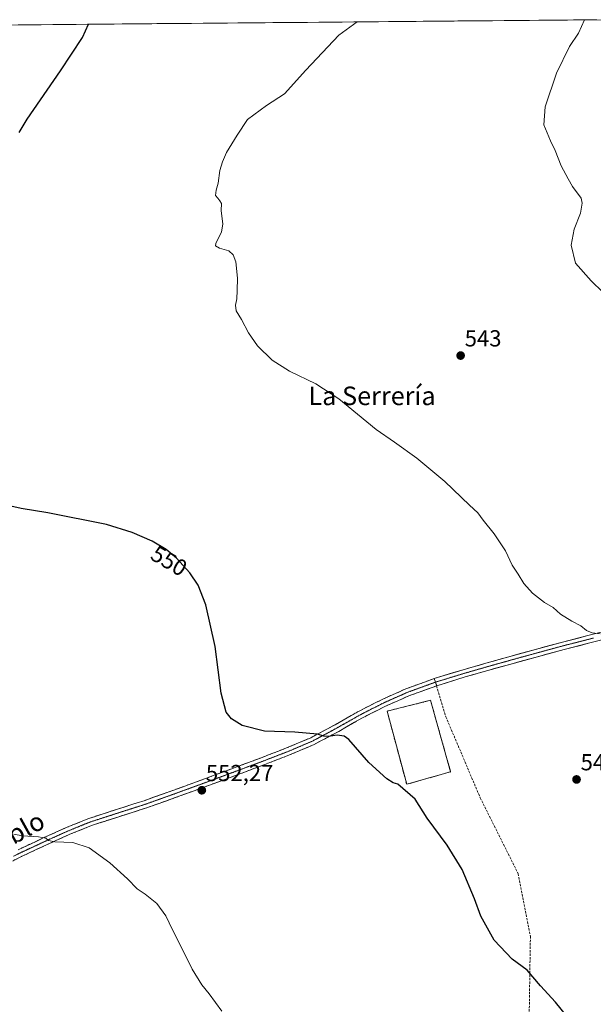
# Model space of a CAD drawing. Units: metres. Extents: x 559753 to 563188, y 4721750 to 4724093.
# Drawn here: x 561033 to 561281, y 4723652 to 4724077 of the extents above; entities that cross this region are included whole.
import ezdxf
from ezdxf.enums import TextEntityAlignment as Align

# ---------------------------------------------------------------- set-up
doc = ezdxf.new("R2010")
doc.units = ezdxf.units.M
doc.header["$MEASUREMENT"] = 0
for name, pattern in [('TRAZO_Y_PUNTO', [1, 0.5, -0.25, 0, -0.25]), ('TRAZOS2', [0.375, 0.25, -0.125]), ('TRAZOSX2', [1.5, 1, -0.5])]:
    doc.linetypes.add(name, pattern=pattern)
for name, color, linetype, lineweight in [('Camino', 19, 'TRAZOSX2', 0), ('Camino Cxs', 19, 'Continuous', 0), ('Camino eje', 19, 'TRAZO_Y_PUNTO', 0), ('Carátula', 7, 'Continuous', 5), ('Cementerio', 135, 'TRAZOSX2', 0), ('Cementerio Cxs', 135, 'Continuous', 0), ('Cultivos herbáceos CxS', 92, 'Continuous', 0), ('Curva de nivel maestra', 36, 'Continuous', 30), ('Curva de nivel normal', 36, 'Continuous', 0), ('Entidad de ámbito territorial CxS', 92, 'Continuous', 0), ('Layer 0', 7, 'Continuous', 0), ('Municipio CxS', 142, 'Continuous', 0), ('Muro lineal', 1, 'TRAZOSX2', 13), ('Núcleo urbano CxS', 19, 'Continuous', 0), ('Punto de cota en terreno', 7, 'Continuous', 0), ('Rótulo de curva de nivel directora', 19, 'Continuous', 0), ('Rótulo de punto de cota en terreno', 19, 'Continuous', 0), ('Senda', 19, 'TRAZOSX2', 0), ('Texto cartográfico', 19, 'Continuous', 0), ('Vía pecuaria eje', 92, 'TRAZOS2', 0)]:
    doc.layers.add(name, color=color, linetype=linetype, lineweight=lineweight)
doc.styles.add('Arial', font='txt', dxfattribs={"height": 0.2})

# ---------------------------------------------------------------- blocks, each defined once
blk = doc.blocks.new('*U153')
at = {"layer": 'Cultivos herbáceos CxS', "color": 92, "linetype": 'Continuous', "lineweight": 0}
blk.add_polyline3d([(560290.37, 4724067.94, 587.87), (561286.26, 4724076.73, 539.61)], dxfattribs=at)
blk.add_polyline3d([(561200.45, 4723746.75, 549.89), (561219.44, 4723752.11, 549.1), (561210.76, 4723782.98, 548.57), (561192.01, 4723778.3, 549.37), (561200.45, 4723746.75, 549.89)], close=True, dxfattribs=at)
blk = doc.blocks.new('5PATER')
at = {"layer": 'Carátula', "linetype": 'Continuous', "lineweight": 5}
h = blk.add_hatch(color=250, dxfattribs=at)
edge = h.paths.add_edge_path()
edge.add_ellipse((0, 0.01), major_axis=(-1.33, -1.34), ratio=0.999422, start_angle=0, end_angle=360)

msp = doc.modelspace()

# ---------------------------------------------------------------- linework, layer by layer
at = {"layer": 'Camino', "color": 19, "linetype": 'TRAZOSX2', "lineweight": 0}
for points in [[(561032.58, 4723718.52), (561043.75, 4723723.71), (561053.36, 4723728.06), (561063.14, 4723732), (561075.07, 4723735.86), (561087.01, 4723739.66), (561099.37, 4723744.08), (561111.7, 4723748.56), (561124.87, 4723753.43), (561138.02, 4723758.35), (561148.59, 4723762.43), (561159.01, 4723766.84), (561169.5, 4723772.45), (561179.86, 4723778.33), (561189.87, 4723783.38), (561200.1, 4723787.93), (561212.27, 4723792.33)], [(561213.37, 4723789.24), (561201.33, 4723784.89), (561191.27, 4723780.42), (561181.41, 4723775.45), (561171.08, 4723769.58), (561160.43, 4723763.89), (561149.81, 4723759.39), (561139.18, 4723755.29), (561126.01, 4723750.36), (561112.83, 4723745.48), (561100.48, 4723741), (561088.06, 4723736.56), (561076.07, 4723732.74), (561064.26, 4723728.92), (561054.65, 4723725.04), (561045.11, 4723720.73), (561034.01, 4723715.57), (561023.12, 4723710.08)], [(561213.55, 4723789.3), (561213.42, 4723789.26), (561213.37, 4723789.24)]]:
    msp.add_lwpolyline(points, dxfattribs=at)
at = {"layer": 'Camino Cxs', "color": 19, "linetype": 'Continuous', "lineweight": 0}
msp.add_lwpolyline([(561212.27, 4723792.33), (561212.9, 4723790.82), (561213.55, 4723789.3)], dxfattribs=at)
msp.add_polyline3d([(561032.58, 4723718.52, 555.56), (561036.3, 4723720.25, 555.29), (561040.03, 4723721.98, 555.1), (561043.75, 4723723.71, 554.93), (561046.95, 4723725.16, 554.72), (561050.16, 4723726.61, 554.5), (561053.36, 4723728.06, 554.36), (561056.62, 4723729.37, 554.31), (561059.88, 4723730.69, 554.1), (561063.14, 4723732, 553.94), (561067.12, 4723733.29, 553.82), (561071.09, 4723734.57, 553.6), (561075.07, 4723735.86, 553.43), (561079.05, 4723737.13, 553.31), (561083.03, 4723738.39, 553.2), (561087.01, 4723739.66, 553.02), (561091.13, 4723741.13, 552.85), (561095.25, 4723742.61, 552.67), (561099.37, 4723744.08, 552.49), (561103.48, 4723745.57, 552.31), (561107.59, 4723747.07, 552.13), (561111.7, 4723748.56, 551.99), (561116.09, 4723750.18, 551.79), (561120.48, 4723751.81, 551.61), (561124.87, 4723753.43, 551.45), (561129.25, 4723755.07, 551.27), (561133.64, 4723756.71, 551.07), (561138.02, 4723758.35, 550.91), (561141.54, 4723759.71, 550.8), (561145.07, 4723761.07, 550.66), (561148.59, 4723762.43, 550.56), (561152.06, 4723763.9, 550.45), (561155.54, 4723765.37, 550.22), (561159.01, 4723766.84, 550.09), (561162.51, 4723768.71, 549.94), (561166, 4723770.58, 549.73), (561169.5, 4723772.45, 549.63), (561172.95, 4723774.41, 549.5), (561176.41, 4723776.37, 549.29), (561179.86, 4723778.33, 549.19), (561183.2, 4723780.01, 549.09), (561186.53, 4723781.7, 548.97), (561189.87, 4723783.38, 548.85), (561193.28, 4723784.9, 548.73), (561196.69, 4723786.41, 548.59), (561200.1, 4723787.93, 548.49), (561204.16, 4723789.4, 548.35), (561208.21, 4723790.86, 548.14), (561212.27, 4723792.33, 547.93), (561212.9, 4723790.82, 548.05), (561213.55, 4723789.3, 548.17), (561213.55, 4723789.3, 548.17), (561213.42, 4723789.26, 548.18), (561209.39, 4723787.8, 548.37), (561205.36, 4723786.35, 548.53), (561201.33, 4723784.89, 548.67), (561197.98, 4723783.4, 548.85), (561194.62, 4723781.91, 548.99), (561191.27, 4723780.42, 549.09), (561187.98, 4723778.76, 549.2), (561184.7, 4723777.11, 549.31), (561181.41, 4723775.45, 549.41), (561177.97, 4723773.49, 549.52), (561174.52, 4723771.54, 549.68), (561171.08, 4723769.58, 549.85), (561167.53, 4723767.68, 549.96), (561163.98, 4723765.79, 550.11), (561160.43, 4723763.89, 550.23), (561156.89, 4723762.39, 550.37), (561153.35, 4723760.89, 550.54), (561149.81, 4723759.39, 550.66), (561146.27, 4723758.02, 550.78), (561142.72, 4723756.66, 550.97), (561139.18, 4723755.29, 551.1), (561134.79, 4723753.65, 551.27), (561130.4, 4723752, 551.51), (561126.01, 4723750.36, 551.69), (561121.62, 4723748.73, 551.83), (561117.22, 4723747.11, 552.02), (561112.83, 4723745.48, 552.19), (561108.71, 4723743.99, 552.33), (561104.6, 4723742.49, 552.53), (561100.48, 4723741, 552.74), (561096.34, 4723739.52, 552.85), (561092.2, 4723738.04, 553.04), (561088.06, 4723736.56, 553.26), (561084.06, 4723735.29, 553.41), (561080.07, 4723734.01, 553.54), (561076.07, 4723732.74, 553.68), (561072.13, 4723731.47, 553.84), (561068.2, 4723730.19, 553.99), (561064.26, 4723728.92, 554.13), (561061.06, 4723727.63, 554.31), (561057.85, 4723726.33, 554.49), (561054.65, 4723725.04, 554.6), (561051.47, 4723723.6, 554.74), (561048.29, 4723722.17, 554.96), (561045.11, 4723720.73, 555.12), (561041.41, 4723719.01, 555.26), (561037.71, 4723717.29, 555.52), (561034.01, 4723715.57, 555.77), (561030.38, 4723713.74, 555.95)], dxfattribs=at)
at = {"layer": 'Camino eje', "color": 19, "linetype": 'TRAZO_Y_PUNTO', "lineweight": 0}
msp.add_lwpolyline([(561212.9, 4723790.82), (561209.88, 4723789.72), (561206.86, 4723788.63), (561203.79, 4723787.52), (561200.72, 4723786.41), (561198.16, 4723785.27), (561195.6, 4723784.14), (561193.08, 4723783.02), (561190.57, 4723781.9), (561188.11, 4723780.66), (561185.64, 4723779.41), (561185.29, 4723779.24), (561182.96, 4723778.06), (561180.64, 4723776.89), (561178.04, 4723775.42), (561175.46, 4723773.95), (561172.87, 4723772.48), (561170.29, 4723771.02), (561167.67, 4723769.61), (561165.05, 4723768.21), (561162.38, 4723766.79), (561159.72, 4723765.37), (561157.06, 4723764.24), (561154.41, 4723763.12), (561151.26, 4723761.78), (561149.2, 4723760.91), (561146.54, 4723759.88), (561143.89, 4723758.86), (561141.24, 4723757.84), (561138.6, 4723756.82), (561135.31, 4723755.59), (561132.01, 4723754.36), (561128.73, 4723753.13), (561125.44, 4723751.9), (561122.15, 4723750.68), (561118.86, 4723749.46), (561115.56, 4723748.24), (561112.27, 4723747.02), (561109.18, 4723745.9), (561106.09, 4723744.78), (561103.01, 4723743.66), (561099.93, 4723742.54), (561096.83, 4723741.44), (561093.74, 4723740.33), (561090.64, 4723739.22), (561087.54, 4723738.11), (561084.54, 4723737.16), (561081.54, 4723736.2), (561078.55, 4723735.25), (561075.57, 4723734.3), (561072.62, 4723733.34), (561069.67, 4723732.39), (561065.44, 4723731.02), (561063.7, 4723730.46), (561061.25, 4723729.48), (561058.81, 4723728.49), (561056.41, 4723727.52), (561054.01, 4723726.55), (561051.6, 4723725.46), (561049.2, 4723724.38), (561046.81, 4723723.3), (561044.43, 4723722.22), (561041.65, 4723720.93), (561038.88, 4723719.64), (561036.09, 4723718.34), (561033.3, 4723717.05), (561030.57, 4723715.67)], dxfattribs=at)
at = {"layer": 'Cementerio', "color": 135, "linetype": 'TRAZOSX2', "lineweight": 0}
msp.add_polyline3d([(561200.45, 4723746.75, 549.93), (561219.44, 4723752.11, 549.13), (561210.76, 4723782.98, 548.5), (561192.01, 4723778.3, 549.26), (561200.45, 4723746.75, 549.93)], dxfattribs=at)
at = {"layer": 'Cementerio Cxs', "color": 135, "linetype": 'Continuous', "lineweight": 0}
msp.add_polyline3d([(561200.45, 4723746.75, 549.93), (561192.01, 4723778.3, 549.26), (561210.76, 4723782.98, 548.5), (561219.44, 4723752.11, 549.13), (561200.45, 4723746.75, 549.93)], close=True, dxfattribs=at)
at = {"layer": 'Cultivos herbáceos CxS', "color": 92, "linetype": 'Continuous', "lineweight": 0}
for points in [[(561286.26, 4724076.73, 539.61), (560290.37, 4724067.94, 587.87)], [(561200.45, 4723746.75, 549.89), (561219.44, 4723752.11, 549.1), (561210.76, 4723782.98, 548.57), (561192.01, 4723778.3, 549.37), (561200.45, 4723746.75, 549.89)]]:
    msp.add_polyline3d(points, dxfattribs=at)
at = {"layer": 'Curva de nivel maestra', "color": 36, "linetype": 'Continuous', "lineweight": 30}
for points in [[(561032.97, 4724027.98, 550), (561036.47, 4724033.74, 550), (561050.9, 4724054.67, 550), (561060.35, 4724069.07, 550), (561062.93, 4724074.76, 550)], [(561274.48, 4723640.56, 550), (561264.72, 4723652.69, 550), (561258.33, 4723659.81, 550), (561252.48, 4723666.48, 550), (561246.06, 4723671.28, 550), (561238.31, 4723679.46, 550), (561232.52, 4723689.88, 550), (561229.79, 4723697.27, 550), (561224.46, 4723709.91, 550), (561218.01, 4723720.5, 550), (561209.34, 4723732.17, 550), (561204.1, 4723740.27, 550), (561196.6, 4723746.76, 550), (561194.6, 4723747.42, 550), (561191.9, 4723749.06, 550), (561184.09, 4723756.08, 550), (561175.44, 4723766.03, 550), (561173.43, 4723767.54, 550), (561170.45, 4723767.97, 550), (561166.68, 4723767.31, 550), (561164.62, 4723767.45, 550), (561161.89, 4723768.39, 550), (561152.14, 4723769.31, 550), (561139.1, 4723769.72, 550), (561129.42, 4723772.09, 550), (561124.71, 4723775.01, 550), (561122.42, 4723777.92, 550), (561120.3, 4723786.14, 550), (561117.76, 4723806.27, 550), (561113.74, 4723824.25, 550), (561110.4, 4723832.72, 550), (561106.83, 4723837.94, 550), (561101, 4723844.32, 550), (561096.52, 4723848.03, 550), (561090.44, 4723851.62, 550), (561081.86, 4723855.36, 550), (561070.72, 4723858.9, 550), (561045.41, 4723863.9, 550), (561033.88, 4723865.78, 550), (561022.27, 4723868.38, 550)]]:
    msp.add_polyline3d(points, dxfattribs=at)
at = {"layer": 'Curva de nivel normal', "color": 36, "linetype": 'Continuous', "lineweight": 0}
for points in [[(561284, 4723811.62, 545), (561280.55, 4723812.17, 545), (561278.07, 4723813.08, 545), (561275.72, 4723815.14, 545), (561271.76, 4723817.13, 545), (561266.95, 4723820.14, 545), (561263.68, 4723823, 545), (561260.03, 4723825.15, 545), (561254.86, 4723829.19, 545), (561251.07, 4723833.36, 545), (561248.65, 4723837.43, 545), (561246.06, 4723841.37, 545), (561243.12, 4723847.52, 545), (561238.23, 4723854.82, 545), (561233.44, 4723860.74, 545), (561231.21, 4723863.85, 545), (561227.57, 4723867.18, 545), (561216.9, 4723877.38, 545), (561204.81, 4723887.53, 545), (561195.16, 4723894.4, 545), (561187.3, 4723899.92, 545), (561171.12, 4723913.09, 545), (561161.14, 4723919.58, 545), (561149.8, 4723925.1, 545), (561142.31, 4723929.86, 545), (561136.07, 4723936, 545), (561132.05, 4723941.57, 545), (561129.05, 4723947.34, 545), (561126.72, 4723951.07, 545), (561126.45, 4723953.46, 545), (561127.11, 4723956.32, 545), (561127.18, 4723959.82, 545), (561127.42, 4723965.12, 545), (561126.71, 4723972.23, 545), (561125.55, 4723975.28, 545), (561123.69, 4723977.02, 545), (561119.64, 4723978.06, 545), (561117.9, 4723979.09, 545), (561118.05, 4723980.18, 545), (561120.52, 4723985.11, 545), (561121.05, 4723988.43, 545), (561120.32, 4723994.37, 545), (561120.46, 4723997.38, 545), (561119.67, 4723998.51, 545), (561118.88, 4723999.72, 545), (561117.89, 4724000.82, 545), (561118.1, 4724003.16, 545), (561119.04, 4724006.15, 545), (561119.72, 4724011.66, 545), (561120.93, 4724015.35, 545), (561122.6, 4724019.44, 545), (561127.22, 4724026.88, 545), (561131.69, 4724033.64, 545), (561139.92, 4724039.68, 545), (561147.6, 4724044.77, 545), (561156.93, 4724054.97, 545), (561171.14, 4724070.05, 545), (561179.03, 4724075.78, 545)], [(561277.32, 4724076.65, 540), (561274.68, 4724070.97, 540), (561270.86, 4724065.23, 540), (561265.15, 4724053.65, 540), (561260.24, 4724039.06, 540), (561259.73, 4724031.31, 540), (561262.56, 4724024.39, 540), (561264.66, 4724020.31, 540), (561267.26, 4724013.68, 540), (561270.17, 4724008.11, 540), (561272.08, 4724004.76, 540), (561275.86, 4723999.64, 540), (561276.32, 4723997.58, 540), (561275.62, 4723993.21, 540), (561272.81, 4723986.31, 540), (561271.47, 4723979.39, 540), (561273.45, 4723971.71, 540), (561280.11, 4723963.98, 540), (561295.3, 4723949.31, 540)], [(561120.62, 4723648.8, 555), (561115.12, 4723656.37, 555), (561111.89, 4723660.24, 555), (561107.77, 4723666.94, 555), (561104.2, 4723674.28, 555), (561099.22, 4723683.98, 555), (561096.46, 4723689.96, 555), (561092.46, 4723695.3, 555), (561087.48, 4723699.31, 555), (561084.06, 4723701.56, 555), (561079.83, 4723705.91, 555), (561072.16, 4723712.79, 555), (561063.22, 4723719.26, 555), (561056.24, 4723721.56, 555), (561048.39, 4723721.9, 555), (561045.66, 4723722.5, 555), (561044.52, 4723723.51, 555), (561041.36, 4723724.12, 555), (561034.45, 4723724.44, 555), (561030.68, 4723725.19, 555)]]:
    msp.add_polyline3d(points, dxfattribs=at)
at = {"layer": 'Entidad de ámbito territorial CxS', "color": 92, "linetype": 'Continuous', "lineweight": 0}
msp.add_polyline3d([(561032.57, 4724074.49, 551.27), (561037.57, 4724074.53, 551.05), (561042.57, 4724074.58, 550.88), (561047.57, 4724074.62, 550.64), (561052.57, 4724074.67, 550.41), (561057.57, 4724074.71, 550.21), (561062.57, 4724074.76, 549.99), (561067.57, 4724074.8, 549.78), (561072.57, 4724074.84, 549.58), (561077.57, 4724074.89, 549.37), (561082.57, 4724074.93, 549.16), (561087.57, 4724074.98, 548.94), (561092.56, 4724075.02, 548.72), (561097.56, 4724075.06, 548.5), (561102.56, 4724075.11, 548.25), (561107.56, 4724075.15, 548.03), (561112.56, 4724075.2, 547.79), (561117.56, 4724075.24, 547.6), (561122.56, 4724075.29, 547.45), (561127.56, 4724075.33, 547.37), (561132.56, 4724075.37, 547.24), (561137.56, 4724075.42, 546.99), (561142.56, 4724075.46, 546.73), (561147.56, 4724075.51, 546.48), (561152.56, 4724075.55, 546.25), (561157.56, 4724075.59, 545.98), (561162.56, 4724075.64, 545.69), (561167.56, 4724075.68, 545.42), (561172.56, 4724075.73, 545.17), (561177.56, 4724075.77, 544.98), (561182.56, 4724075.81, 544.82), (561187.55, 4724075.86, 544.58), (561192.55, 4724075.9, 544.38), (561197.55, 4724075.95, 544.14), (561202.55, 4724075.99, 543.86), (561207.55, 4724076.04, 543.59), (561212.55, 4724076.08, 543.31), (561217.55, 4724076.12, 543.07), (561222.55, 4724076.17, 542.75), (561227.55, 4724076.21, 542.57), (561232.55, 4724076.26, 542.36), (561237.55, 4724076.3, 542.09), (561242.55, 4724076.34, 541.77), (561247.55, 4724076.39, 541.43), (561252.55, 4724076.43, 541.11), (561257.55, 4724076.48, 540.83), (561262.55, 4724076.52, 540.57), (561267.55, 4724076.57, 540.36), (561272.55, 4724076.61, 540.15), (561277.54, 4724076.65, 539.96), (561282.54, 4724076.7, 539.8)], dxfattribs=at)
at = {"layer": 'Layer 0', "linetype": 'Continuous', "lineweight": 0}
for points in [[(561366.84, 4723839.43), (561364.47, 4723839.66), (561362.35, 4723839.49), (561360.31, 4723838.99), (561354.44, 4723836.9), (561348.62, 4723834.68), (561339.84, 4723831.13), (561331.03, 4723827.64), (561320.12, 4723823.67), (561309.13, 4723819.9), (561298.88, 4723816.51), (561288.55, 4723813.42), (561278.14, 4723810.76), (561267.72, 4723808.12), (561256.13, 4723804.97), (561244.55, 4723801.79), (561234.69, 4723799.02), (561224.84, 4723796.2), (561212.38, 4723792.37), (561212.27, 4723792.33)], [(561213.55, 4723789.3), (561225.77, 4723793.06), (561235.58, 4723795.87), (561245.43, 4723798.63), (561257, 4723801.81), (561268.55, 4723804.96), (561278.94, 4723807.59), (561289.43, 4723810.26), (561299.87, 4723813.39), (561310.17, 4723816.8), (561321.21, 4723820.58), (561332.2, 4723824.58), (561341.05, 4723828.09), (561349.81, 4723831.63), (561355.57, 4723833.82), (561361.26, 4723835.85), (561362.88, 4723836.25), (561364.44, 4723836.38), (561365.96, 4723836.23), (561368.34, 4723835.47), (561370.4, 4723834.44), (561371.99, 4723832.93), (561374.21, 4723829.92), (561375.77, 4723828.19)], [(561281.14, 4723809.84), (561278.54, 4723809.18), (561275.94, 4723808.52), (561273.35, 4723807.86), (561270.74, 4723807.2), (561268.14, 4723806.54), (561264.93, 4723805.67), (561262.34, 4723804.97), (561259.45, 4723804.18), (561256.57, 4723803.39), (561253.67, 4723802.6), (561250.78, 4723801.8), (561247.88, 4723801.01), (561244.99, 4723800.21), (561242.52, 4723799.52), (561240.06, 4723798.83), (561237.6, 4723798.14), (561235.14, 4723797.45), (561232.68, 4723796.74), (561230.23, 4723796.04), (561227.77, 4723795.34), (561225.31, 4723794.63), (561222.22, 4723793.68), (561219.13, 4723792.73), (561216.01, 4723791.77), (561212.9, 4723790.82)], [(561212.27, 4723792.33), (561212.9, 4723790.82), (561213.55, 4723789.3)]]:
    msp.add_lwpolyline(points, dxfattribs=at)
msp.add_polyline3d([(561282.44, 4723808.48, 545.16), (561278.94, 4723807.59, 545.3), (561275.48, 4723806.71, 545.44), (561272.01, 4723805.84, 545.62), (561268.55, 4723804.96, 545.69), (561264.7, 4723803.91, 545.82), (561260.85, 4723802.86, 546.03), (561257, 4723801.81, 546.28), (561253.14, 4723800.75, 546.34), (561249.29, 4723799.69, 546.49), (561245.43, 4723798.63, 546.74), (561242.15, 4723797.71, 546.91), (561238.86, 4723796.79, 547.06), (561235.58, 4723795.87, 547.18), (561232.31, 4723794.93, 547.26), (561229.04, 4723794, 547.42), (561225.77, 4723793.06, 547.6), (561221.7, 4723791.81, 547.86), (561217.63, 4723790.55, 547.98), (561213.55, 4723789.3, 548.17), (561212.9, 4723790.82, 548.05), (561212.27, 4723792.33, 547.93), (561212.38, 4723792.37, 547.92), (561216.53, 4723793.65, 547.71), (561220.69, 4723794.92, 547.63), (561224.84, 4723796.2, 547.37), (561228.12, 4723797.14, 547.16), (561231.41, 4723798.08, 546.95), (561234.69, 4723799.02, 546.9), (561237.98, 4723799.94, 546.8), (561241.26, 4723800.87, 546.64), (561244.55, 4723801.79, 546.46), (561248.41, 4723802.85, 546.23), (561252.27, 4723803.91, 546.08), (561256.13, 4723804.97, 546.03), (561259.99, 4723806.02, 545.83), (561263.86, 4723807.07, 545.63), (561267.72, 4723808.12, 545.46), (561271.19, 4723809, 545.41), (561274.67, 4723809.88, 545.27), (561278.14, 4723810.76, 545.12), (561281.61, 4723811.65, 544.96)], dxfattribs=at)
at = {"layer": 'Municipio CxS', "color": 142, "linetype": 'Continuous', "lineweight": 0}
msp.add_polyline3d([(561032.57, 4724074.49, 551.27), (561037.57, 4724074.53, 551.05), (561042.57, 4724074.58, 550.88), (561047.57, 4724074.62, 550.64), (561052.57, 4724074.67, 550.41), (561057.57, 4724074.71, 550.21), (561062.57, 4724074.76, 549.99), (561067.57, 4724074.8, 549.78), (561072.57, 4724074.84, 549.58), (561077.57, 4724074.89, 549.37), (561082.57, 4724074.93, 549.16), (561087.57, 4724074.98, 548.94), (561092.56, 4724075.02, 548.72), (561097.56, 4724075.06, 548.5), (561102.56, 4724075.11, 548.25), (561107.56, 4724075.15, 548.03), (561112.56, 4724075.2, 547.79), (561117.56, 4724075.24, 547.6), (561122.56, 4724075.29, 547.45), (561127.56, 4724075.33, 547.37), (561132.56, 4724075.37, 547.24), (561137.56, 4724075.42, 546.99), (561142.56, 4724075.46, 546.73), (561147.56, 4724075.51, 546.48), (561152.56, 4724075.55, 546.25), (561157.56, 4724075.59, 545.98), (561162.56, 4724075.64, 545.69), (561167.56, 4724075.68, 545.42), (561172.56, 4724075.73, 545.17), (561177.56, 4724075.77, 544.98), (561182.56, 4724075.81, 544.82), (561187.55, 4724075.86, 544.58), (561192.55, 4724075.9, 544.38), (561197.55, 4724075.95, 544.14), (561202.55, 4724075.99, 543.86), (561207.55, 4724076.04, 543.59), (561212.55, 4724076.08, 543.31), (561217.55, 4724076.12, 543.07), (561222.55, 4724076.17, 542.75), (561227.55, 4724076.21, 542.57), (561232.55, 4724076.26, 542.36), (561237.55, 4724076.3, 542.09), (561242.55, 4724076.34, 541.77), (561247.55, 4724076.39, 541.43), (561252.55, 4724076.43, 541.11), (561257.55, 4724076.48, 540.83), (561262.55, 4724076.52, 540.57), (561267.55, 4724076.57, 540.36), (561272.55, 4724076.61, 540.15), (561277.54, 4724076.65, 539.96), (561282.54, 4724076.7, 539.8)], dxfattribs=at)
at = {"layer": 'Muro lineal', "color": 1, "linetype": 'TRAZOSX2', "lineweight": 13}
msp.add_polyline3d([(561200.45, 4723746.75, 549.93), (561219.44, 4723752.11, 549.13), (561210.76, 4723782.98, 548.5), (561192.01, 4723778.3, 549.26), (561200.45, 4723746.75, 549.93)], dxfattribs=at)
at = {"layer": 'Núcleo urbano CxS', "color": 19, "linetype": 'Continuous', "lineweight": 0}
msp.add_polyline3d([(561200.45, 4723746.75, 549.89), (561192.01, 4723778.3, 549.37), (561210.76, 4723782.98, 548.57), (561219.44, 4723752.11, 549.1), (561200.45, 4723746.75, 549.89)], close=True, dxfattribs=at)
msp.add_polyline3d([(561200.45, 4723746.75, 549.89), (561219.44, 4723752.11, 549.1), (561210.76, 4723782.98, 548.57), (561192.01, 4723778.3, 549.37), (561200.45, 4723746.75, 549.89)], dxfattribs=at)
at = {"layer": 'Senda', "color": 19, "linetype": 'TRAZOSX2', "lineweight": 0}
for points in [[(561212.9, 4723790.82), (561213.37, 4723789.24)], [(561213.37, 4723789.24), (561217.39, 4723775.89), (561232.21, 4723740.97), (561248.61, 4723708.16), (561253.9, 4723681.17), (561253.37, 4723646.24), (561259.72, 4723630.9), (561260.78, 4723617.14), (561260.25, 4723597.56)]]:
    msp.add_lwpolyline(points, dxfattribs=at)
at = {"layer": 'Vía pecuaria eje', "color": 92, "linetype": 'TRAZOS2', "lineweight": 0}
for points in [[(561281.14, 4723809.84), (561278.54, 4723809.18), (561275.94, 4723808.52), (561273.35, 4723807.86), (561270.74, 4723807.2), (561268.14, 4723806.54), (561264.93, 4723805.67), (561262.34, 4723804.97), (561259.45, 4723804.18), (561256.57, 4723803.39), (561253.67, 4723802.6), (561250.78, 4723801.8), (561247.88, 4723801.01), (561244.99, 4723800.21), (561242.52, 4723799.52), (561240.06, 4723798.83), (561237.6, 4723798.14), (561235.14, 4723797.45), (561232.68, 4723796.74), (561230.23, 4723796.04), (561227.77, 4723795.34), (561225.31, 4723794.63), (561222.22, 4723793.68), (561219.13, 4723792.73), (561216.01, 4723791.77), (561212.9, 4723790.82)], [(561212.9, 4723790.82), (561209.88, 4723789.72), (561206.86, 4723788.63), (561203.79, 4723787.52), (561200.72, 4723786.41), (561198.16, 4723785.27), (561195.6, 4723784.14), (561193.08, 4723783.02), (561190.57, 4723781.9), (561188.11, 4723780.66), (561185.64, 4723779.41), (561185.29, 4723779.24), (561182.96, 4723778.06), (561180.64, 4723776.89), (561178.04, 4723775.42), (561175.46, 4723773.95), (561172.87, 4723772.48), (561170.29, 4723771.02), (561167.67, 4723769.61), (561165.05, 4723768.21), (561162.38, 4723766.79), (561159.72, 4723765.37), (561157.06, 4723764.24), (561154.41, 4723763.12), (561151.26, 4723761.78), (561149.2, 4723760.91), (561146.54, 4723759.88), (561143.89, 4723758.86), (561141.24, 4723757.84), (561138.6, 4723756.82), (561135.31, 4723755.59), (561132.01, 4723754.36), (561128.73, 4723753.13), (561125.44, 4723751.9), (561122.15, 4723750.68), (561118.86, 4723749.46), (561115.56, 4723748.24), (561112.27, 4723747.02), (561109.18, 4723745.9), (561106.09, 4723744.78), (561103.01, 4723743.66), (561099.93, 4723742.54), (561096.83, 4723741.44), (561093.74, 4723740.33), (561090.64, 4723739.22), (561087.54, 4723738.11), (561084.54, 4723737.16), (561081.54, 4723736.2), (561078.55, 4723735.25), (561075.57, 4723734.3), (561072.62, 4723733.34), (561069.67, 4723732.39), (561065.44, 4723731.02), (561063.7, 4723730.46), (561061.25, 4723729.48), (561058.81, 4723728.49), (561056.41, 4723727.52), (561054.01, 4723726.55), (561051.6, 4723725.46), (561049.2, 4723724.38), (561046.81, 4723723.3), (561044.43, 4723722.22), (561041.65, 4723720.93), (561038.88, 4723719.64), (561036.09, 4723718.34), (561033.3, 4723717.05), (561030.57, 4723715.67)]]:
    msp.add_lwpolyline(points, dxfattribs=at)

# ---------------------------------------------------------------- block references
at = {"layer": 'Cultivos herbáceos CxS', "color": 92, "linetype": 'Continuous', "lineweight": 0}
msp.add_blockref('*U153', (0, 0), dxfattribs=at)
at = {"layer": 'Punto de cota en terreno', "linetype": 'Continuous', "lineweight": 0}
for p in [(561223.76, 4723931.76, 543), (561273.84, 4723748.82, 547.24), (561111.95, 4723744.16, 552.27)]:
    msp.add_blockref('5PATER', p, dxfattribs=at)

# ---------------------------------------------------------------- texts
at = {"layer": 'Rótulo de curva de nivel directora', "color": 19, "linetype": 'Continuous', "lineweight": 0, "style": 'Arial'}
msp.add_text('550', height=7, rotation=-30.5602, dxfattribs=at).set_placement((561097.8, 4723843.17), align=Align.MIDDLE_CENTER)
at = {"layer": 'Rótulo de punto de cota en terreno', "color": 19, "linetype": 'Continuous', "lineweight": 0, "style": 'Arial'}
for s, p in [('543', (561225.52, 4723933.52)), ('547,24', (561275.6, 4723750.58)), ('552,27', (561113.71, 4723745.92))]:
    msp.add_text(s, height=7, dxfattribs=at).set_placement(p, align=Align.BOTTOM_LEFT)
at = {"layer": 'Texto cartográfico', "color": 19, "linetype": 'Continuous', "lineweight": 0, "style": 'Arial'}
msp.add_text('La Serrería', height=8, dxfattribs=at).set_placement((561185.5, 4723914.39), align=Align.MIDDLE_CENTER)
msp.add_text('Camino  de  Estemblo', height=8, rotation=29.0668, dxfattribs=at).set_placement((560994.82, 4723705.21), align=Align.MIDDLE_CENTER)

doc.saveas('drawing.dxf')
